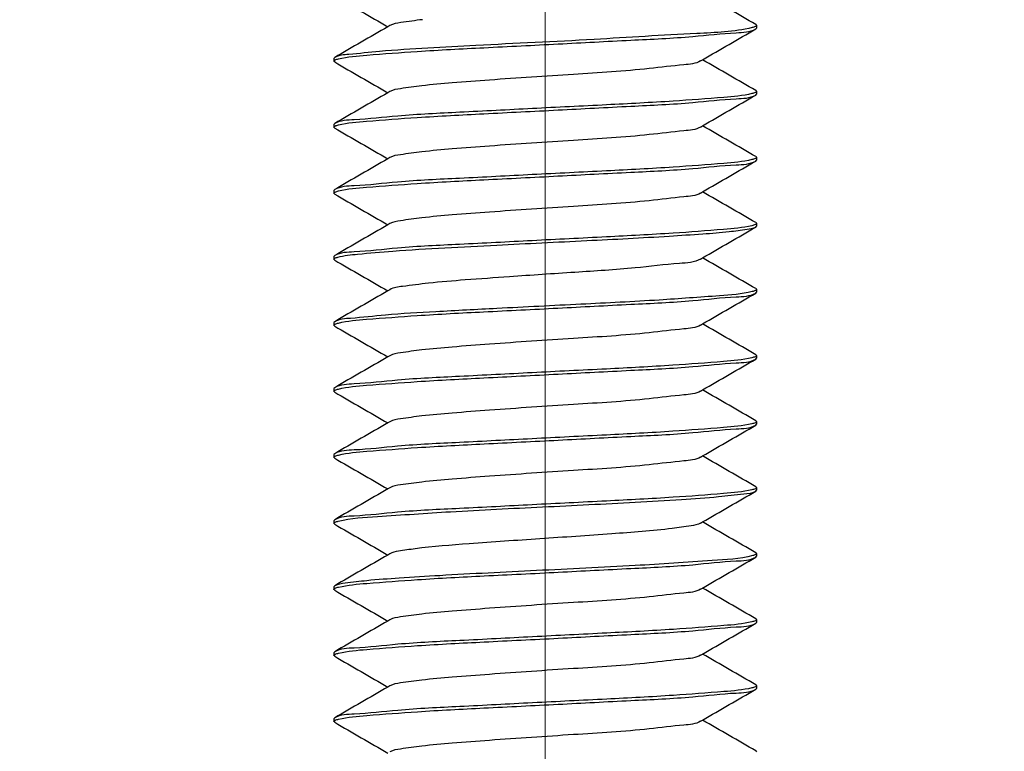
# Model space of a CAD drawing. Units: millimetres. Extents: x 839 to 2027, y 5376 to 6634.
# Drawn here: x 1931 to 1933, y 5638 to 5639 of the extents above; entities that cross this region are included whole.
import ezdxf

# ---------------------------------------------------------------- set-up
doc = ezdxf.new("R2010")
doc.units = ezdxf.units.MM
doc.header["$PDMODE"] = 3
doc.header["$PDSIZE"] = 0.2
doc.linetypes.add('CENTER', pattern=[15, 12, -1, 1, -1])
doc.layers.get('Defpoints').update_dxf_attribs({"linetype": 'CONTINUOUS'})
for name, color, linetype in [('CEN', 221, 'CENTER'), ('CON', 3, 'CONTINUOUS'), ('DIM', 151, 'CONTINUOUS')]:
    doc.layers.add(name, color=color, linetype=linetype)
doc.styles.add('DIM_2', font='romans.shx', dxfattribs={"height": 2})
doc.dimstyles.new('Scale 0.1_mm and inch', dxfattribs={"dimtxt": 2, "dimasz": 2, "dimexe": 1.5, "dimexo": 1.5, "dimgap": 0.3, "dimtad": 1, "dimlfac": 10, "dimrnd": 0.05, "dimdsep": 46, "dimtxsty": 'DIM_2', "dimblk": 'OBLIQUE', "dimcen": -0.5, "dimclrd": 256, "dimclre": 256, "dimclrt": 256, "dimadec": 0, "dimazin": 0, "dimtp": 0.1, "dimtm": 0.1, "dimtfac": 0.5, "dimtofl": 0, "dimtmove": 0, "dimatfit": 3, "dimfxl": 1.5, "dimtolj": 1, "dimlwd": -1, "dimlwe": -1, "dimarcsym": 0})

# ---------------------------------------------------------------- blocks, each defined once
blk = doc.blocks.new('_Oblique')
at = {"layer": 'CON', "lineweight": -2}
blk.add_line((-0.5, -0.5), (0.5, 0.5), dxfattribs=at)
blk = doc.blocks.new('*D955')
at = {"layer": 'Defpoints', "color": 0, "lineweight": 0}
for p in [(1938.8741, 5708.5422), (1845.8741, 5633.8716), (1938.8741, 5633.8716)]:
    blk.add_point(p, dxfattribs=at)
at = {"layer": 'DIM'}
for p, q in [((1845.8741, 5635.3716), (1845.8741, 5710.0422)), ((1938.8741, 5635.3716), (1938.8741, 5710.0422)), ((1845.8741, 5708.5422), (1938.8741, 5708.5422))]:
    blk.add_line(p, q, dxfattribs=at)
at = {"layer": 'DIM', "xscale": 2, "yscale": 2, "zscale": 2, "rotation": 180}
blk.add_blockref('_Oblique', (1845.8741, 5708.5422), dxfattribs=at)
at = {"layer": 'DIM', "xscale": 2, "yscale": 2, "zscale": 2}
blk.add_blockref('_Oblique', (1938.8741, 5708.5422), dxfattribs=at)
at = {"layer": 'DIM', "lineweight": 0, "char_height": 2, "attachment_point": 5, "style": 'DIM_2'}
for s, insert in [('\\A1;930', (1892.3741, 5709.8422)), ('\\A1;[36.61]', (1892.3741, 5706.7184))]:
    blk.add_mtext(s, dxfattribs=dict(at, insert=insert))

msp = doc.modelspace()

# ---------------------------------------------------------------- linework, layer by layer
at = {"layer": 'CEN', "lineweight": 0}
msp.add_line((1932.3741, 5528.5043), (1932.3741, 5647.951), dxfattribs=at)
at = {"layer": 'CON'}
for p, q in [((1932.08, 5639.0139), (1932.076, 5639.0116)), ((1932.7726, 5639.0158), (1932.7741, 5639.0141)), ((1932.7726, 5639.0074), (1932.7741, 5639.0091)), ((1932.7741, 5639.0141), (1932.7741, 5639.0091)), ((1931.9755, 5638.9533), (1931.9741, 5638.9516)), ((1931.9741, 5638.9516), (1931.9741, 5638.9466)), ((1931.9755, 5638.9449), (1931.9741, 5638.9466)), ((1932.6682, 5638.9468), (1932.6721, 5638.9491)), ((1932.08, 5638.8889), (1932.076, 5638.8866)), ((1932.7726, 5638.8908), (1932.7741, 5638.8891)), ((1932.7726, 5638.8824), (1932.7741, 5638.8841)), ((1932.7741, 5638.8891), (1932.7741, 5638.8841)), ((1931.9755, 5638.8283), (1931.9741, 5638.8266)), ((1931.9741, 5638.8266), (1931.9741, 5638.8216)), ((1931.9755, 5638.8199), (1931.9741, 5638.8216)), ((1932.6682, 5638.8218), (1932.6721, 5638.8241)), ((1932.7726, 5638.7658), (1932.7741, 5638.7641)), ((1932.08, 5638.7639), (1932.076, 5638.7616)), ((1932.7726, 5638.7574), (1932.7741, 5638.7591)), ((1932.7741, 5638.7641), (1932.7741, 5638.7591)), ((1931.9755, 5638.7033), (1931.9741, 5638.7016)), ((1931.9741, 5638.7016), (1931.9741, 5638.6966)), ((1931.9755, 5638.6949), (1931.9741, 5638.6966)), ((1932.6682, 5638.6968), (1932.6721, 5638.6991)), ((1932.08, 5638.6389), (1932.076, 5638.6366)), ((1932.7726, 5638.6408), (1932.7741, 5638.6391)), ((1932.7726, 5638.6324), (1932.7741, 5638.6341)), ((1932.7741, 5638.6391), (1932.7741, 5638.6341)), ((1931.9755, 5638.5783), (1931.9741, 5638.5766)), ((1931.9741, 5638.5766), (1931.9741, 5638.5716)), ((1931.9755, 5638.5699), (1931.9741, 5638.5716)), ((1932.6682, 5638.5718), (1932.6721, 5638.5741)), ((1932.08, 5638.5139), (1932.076, 5638.5116)), ((1932.7726, 5638.5158), (1932.7741, 5638.5141)), ((1932.7726, 5638.5074), (1932.7741, 5638.5091)), ((1932.7741, 5638.5141), (1932.7741, 5638.5091)), ((1931.9755, 5638.4533), (1931.9741, 5638.4516)), ((1931.9741, 5638.4516), (1931.9741, 5638.4466)), ((1932.6682, 5638.4468), (1932.6721, 5638.4491)), ((1931.9755, 5638.4449), (1931.9741, 5638.4466)), ((1932.08, 5638.3889), (1932.076, 5638.3866)), ((1932.7726, 5638.3908), (1932.7741, 5638.3891)), ((1932.7726, 5638.3824), (1932.7741, 5638.3841)), ((1932.7741, 5638.3891), (1932.7741, 5638.3841)), ((1931.9755, 5638.3283), (1931.9741, 5638.3266)), ((1931.9741, 5638.3266), (1931.9741, 5638.3216)), ((1931.9755, 5638.3199), (1931.9741, 5638.3216)), ((1932.6682, 5638.3218), (1932.6721, 5638.3241)), ((1932.08, 5638.2639), (1932.076, 5638.2616)), ((1932.7726, 5638.2658), (1932.7741, 5638.2641)), ((1932.7741, 5638.2641), (1932.7741, 5638.2591)), ((1932.7726, 5638.2574), (1932.7741, 5638.2591)), ((1931.9755, 5638.2033), (1931.9741, 5638.2016)), ((1931.9741, 5638.2016), (1931.9741, 5638.1966)), ((1931.9755, 5638.1949), (1931.9741, 5638.1966)), ((1932.6682, 5638.1968), (1932.6721, 5638.1991)), ((1932.08, 5638.1389), (1932.076, 5638.1366)), ((1932.7726, 5638.1408), (1932.7741, 5638.1391)), ((1932.7726, 5638.1324), (1932.7741, 5638.1341)), ((1932.7741, 5638.1391), (1932.7741, 5638.1341)), ((1931.9755, 5638.0783), (1931.9741, 5638.0766)), ((1931.9741, 5638.0766), (1931.9741, 5638.0716)), ((1931.9755, 5638.0699), (1931.9741, 5638.0716)), ((1932.6682, 5638.0718), (1932.6721, 5638.0741)), ((1932.08, 5638.0139), (1932.076, 5638.0116)), ((1932.7726, 5638.0158), (1932.7741, 5638.0141)), ((1932.7726, 5638.0074), (1932.7741, 5638.0091)), ((1932.7741, 5638.0141), (1932.7741, 5638.0091)), ((1931.9755, 5637.9533), (1931.9741, 5637.9516)), ((1931.9741, 5637.9516), (1931.9741, 5637.9466)), ((1931.9755, 5637.9449), (1931.9741, 5637.9466)), ((1932.6682, 5637.9468), (1932.6721, 5637.9491)), ((1932.08, 5637.8889), (1932.076, 5637.8866)), ((1932.7726, 5637.8908), (1932.7741, 5637.8891)), ((1932.7741, 5637.8891), (1932.7741, 5637.8841)), ((1932.7726, 5637.8824), (1932.7741, 5637.8841)), ((1931.9755, 5637.8283), (1931.9741, 5637.8266)), ((1931.9741, 5637.8266), (1931.9741, 5637.8216)), ((1931.9755, 5637.8199), (1931.9741, 5637.8216)), ((1932.6682, 5637.8218), (1932.6721, 5637.8241)), ((1932.08, 5637.7639), (1932.076, 5637.7616)), ((1932.7726, 5637.7658), (1932.7741, 5637.7641)), ((1932.7726, 5637.7574), (1932.7741, 5637.7591)), ((1932.7741, 5637.7641), (1932.7741, 5637.7591)), ((1931.9755, 5637.7033), (1931.9741, 5637.7016)), ((1931.9741, 5637.7016), (1931.9741, 5637.6966)), ((1931.9755, 5637.6949), (1931.9741, 5637.6966)), ((1932.6682, 5637.6968), (1932.6721, 5637.6991)), ((1932.7726, 5637.6408), (1932.7741, 5637.6391))]:
    msp.add_line(p, q, dxfattribs=at)
for points in [[(1931.9755, 5639.0699), (1932.009, 5639.0505), (1932.0425, 5639.0311), (1932.076, 5639.0116)], [(1932.7726, 5639.0158), (1932.7391, 5639.0353), (1932.7056, 5639.0547), (1932.6721, 5639.0741)], [(1932.076, 5639.0116), (1932.0425, 5638.9922), (1932.009, 5638.9728), (1931.9755, 5638.9533)], [(1932.6721, 5638.9491), (1932.7056, 5638.9686), (1932.7391, 5638.988), (1932.7726, 5639.0074)], [(1931.9755, 5638.9449), (1932.009, 5638.9255), (1932.0425, 5638.9061), (1932.076, 5638.8866)], [(1932.7726, 5638.8908), (1932.7391, 5638.9103), (1932.7056, 5638.9297), (1932.6721, 5638.9491)], [(1932.076, 5638.8866), (1932.0425, 5638.8672), (1932.009, 5638.8478), (1931.9755, 5638.8283)], [(1932.6721, 5638.8241), (1932.7056, 5638.8436), (1932.7391, 5638.863), (1932.7726, 5638.8824)], [(1932.7726, 5638.7658), (1932.7391, 5638.7853), (1932.7056, 5638.8047), (1932.6721, 5638.8241)], [(1931.9755, 5638.8199), (1932.009, 5638.8005), (1932.0425, 5638.7811), (1932.076, 5638.7616)], [(1932.076, 5638.7616), (1932.0425, 5638.7422), (1932.009, 5638.7228), (1931.9755, 5638.7033)], [(1932.6721, 5638.6991), (1932.7056, 5638.7186), (1932.7391, 5638.738), (1932.7726, 5638.7574)], [(1931.9755, 5638.6949), (1932.009, 5638.6755), (1932.0425, 5638.6561), (1932.076, 5638.6366)], [(1932.7726, 5638.6408), (1932.7391, 5638.6603), (1932.7056, 5638.6797), (1932.6721, 5638.6991)], [(1932.076, 5638.6366), (1932.0425, 5638.6172), (1932.009, 5638.5978), (1931.9755, 5638.5783)], [(1932.6721, 5638.5741), (1932.7056, 5638.5936), (1932.7391, 5638.613), (1932.7726, 5638.6324)], [(1931.9755, 5638.5699), (1932.009, 5638.5505), (1932.0425, 5638.5311), (1932.076, 5638.5116)], [(1932.7726, 5638.5158), (1932.7391, 5638.5353), (1932.7056, 5638.5547), (1932.6721, 5638.5741)], [(1932.076, 5638.5116), (1932.0425, 5638.4922), (1932.009, 5638.4728), (1931.9755, 5638.4533)], [(1932.6721, 5638.4491), (1932.7056, 5638.4686), (1932.7391, 5638.488), (1932.7726, 5638.5074)], [(1932.7726, 5638.3908), (1932.7391, 5638.4103), (1932.7056, 5638.4297), (1932.6721, 5638.4491)], [(1931.9755, 5638.4449), (1932.009, 5638.4255), (1932.0425, 5638.4061), (1932.076, 5638.3866)], [(1932.076, 5638.3866), (1932.0425, 5638.3672), (1932.009, 5638.3478), (1931.9755, 5638.3283)], [(1932.6721, 5638.3241), (1932.7056, 5638.3436), (1932.7391, 5638.363), (1932.7726, 5638.3824)], [(1931.9755, 5638.3199), (1932.009, 5638.3005), (1932.0425, 5638.2811), (1932.076, 5638.2616)], [(1932.7726, 5638.2658), (1932.7391, 5638.2853), (1932.7056, 5638.3047), (1932.6721, 5638.3241)], [(1932.076, 5638.2616), (1932.0425, 5638.2422), (1932.009, 5638.2228), (1931.9755, 5638.2033)], [(1932.6721, 5638.1991), (1932.7056, 5638.2186), (1932.7391, 5638.238), (1932.7726, 5638.2574)], [(1931.9755, 5638.1949), (1932.009, 5638.1755), (1932.0425, 5638.1561), (1932.076, 5638.1366)], [(1932.7726, 5638.1408), (1932.7391, 5638.1603), (1932.7056, 5638.1797), (1932.6721, 5638.1991)], [(1932.076, 5638.1366), (1932.0425, 5638.1172), (1932.009, 5638.0978), (1931.9755, 5638.0783)], [(1932.6721, 5638.0741), (1932.7056, 5638.0936), (1932.7391, 5638.113), (1932.7726, 5638.1324)], [(1931.9755, 5638.0699), (1932.009, 5638.0505), (1932.0425, 5638.0311), (1932.076, 5638.0116)], [(1932.7726, 5638.0158), (1932.7391, 5638.0353), (1932.7056, 5638.0547), (1932.6721, 5638.0741)], [(1932.076, 5638.0116), (1932.0425, 5637.9922), (1932.009, 5637.9728), (1931.9755, 5637.9533)], [(1932.6721, 5637.9491), (1932.7056, 5637.9686), (1932.7391, 5637.988), (1932.7726, 5638.0074)], [(1931.9755, 5637.9449), (1932.009, 5637.9255), (1932.0425, 5637.9061), (1932.076, 5637.8866)], [(1932.7726, 5637.8908), (1932.7391, 5637.9103), (1932.7056, 5637.9297), (1932.6721, 5637.9491)], [(1932.076, 5637.8866), (1932.0425, 5637.8672), (1932.009, 5637.8478), (1931.9755, 5637.8283)], [(1932.6721, 5637.8241), (1932.7056, 5637.8436), (1932.7391, 5637.863), (1932.7726, 5637.8824)], [(1931.9755, 5637.8199), (1932.009, 5637.8005), (1932.0425, 5637.7811), (1932.076, 5637.7616)], [(1932.7726, 5637.7658), (1932.7391, 5637.7853), (1932.7056, 5637.8047), (1932.6721, 5637.8241)], [(1932.076, 5637.7616), (1932.0425, 5637.7422), (1932.009, 5637.7228), (1931.9755, 5637.7033)], [(1932.6721, 5637.6991), (1932.7056, 5637.7186), (1932.7391, 5637.738), (1932.7726, 5637.7574)], [(1931.9755, 5637.6949), (1932.009, 5637.6755), (1932.0425, 5637.6561), (1932.076, 5637.6366)], [(1932.7726, 5637.6408), (1932.7391, 5637.6603), (1932.7056, 5637.6797), (1932.6721, 5637.6991)]]:
    msp.add_open_spline(points, degree=3, dxfattribs=at)
for points, knots in [([(1931.9828, 5638.9508), (1932.0002, 5638.955), (1932.0503, 5638.9591), (1932.1419, 5638.9661), (1932.2628, 5638.9723), (1932.3977, 5638.9789), (1932.5292, 5638.9861), (1932.6425, 5638.991), (1932.7196, 5639.0005), (1932.7617, 5639.0011), (1932.7726, 5639.0074)], [0, 0, 0, 0, 0.068001, 0.189169, 0.348567, 0.526285, 0.700124, 0.848367, 0.95254, 1, 1, 1, 1]), ([(1932.7658, 5639.0101), (1932.7316, 5639.0017), (1932.6307, 5638.9982), (1932.4571, 5638.9861), (1932.2566, 5638.9773), (1932.1213, 5638.9698), (1932.0606, 5638.965)], [0, 0, 0, 0, 0.149119, 0.42483, 0.741363, 1, 1, 1, 1]), ([(1932.142, 5639.025), (1932.1282, 5639.0235), (1932.1077, 5639.0203), (1932.0861, 5639.0175), (1932.08, 5639.0139)], [0, 0, 0, 0, 0.662518, 1, 1, 1, 1]), ([(1932.7741, 5639.0141), (1932.7741, 5639.0132), (1932.7705, 5639.0113), (1932.7679, 5639.0106), (1932.7658, 5639.0101)], [0, 0, 0, 0, 0.307685, 1, 1, 1, 1]), ([(1932.0606, 5638.965), (1932.0411, 5638.9634), (1932.0134, 5638.9595), (1931.9834, 5638.9579), (1931.9755, 5638.9533)], [0, 0, 0, 0, 0.681293, 1, 1, 1, 1]), ([(1931.9741, 5638.9466), (1931.9741, 5638.9476), (1931.9778, 5638.9496), (1931.9805, 5638.9503), (1931.9828, 5638.9508)], [0, 0, 0, 0, 0.305816, 1, 1, 1, 1]), ([(1932.6682, 5638.9468), (1932.6589, 5638.9414), (1932.6248, 5638.9389), (1932.5459, 5638.9286), (1932.4222, 5638.9214), (1932.2981, 5638.913), (1932.2024, 5638.9057), (1932.1459, 5638.9009), (1932.107, 5638.8953), (1932.086, 5638.8924), (1932.08, 5638.8889)], [0, 0, 0, 0, 0.054484, 0.166338, 0.409261, 0.678395, 0.798154, 0.895996, 0.964819, 1, 1, 1, 1]), ([(1932.7655, 5638.885), (1932.748, 5638.8808), (1932.698, 5638.8767), (1932.6065, 5638.8697), (1932.4855, 5638.8634), (1932.3507, 5638.8569), (1932.2191, 5638.8497), (1932.1058, 5638.8448), (1932.0286, 5638.8353), (1931.9864, 5638.8346), (1931.9755, 5638.8283)], [0, 0, 0, 0, 0.067849, 0.188933, 0.348307, 0.526053, 0.699964, 0.848283, 0.952514, 1, 1, 1, 1]), ([(1931.9827, 5638.8258), (1932.0001, 5638.83), (1932.0501, 5638.834), (1932.1417, 5638.841), (1932.2626, 5638.8473), (1932.3975, 5638.8539), (1932.5291, 5638.8611), (1932.6424, 5638.866), (1932.7195, 5638.8755), (1932.7617, 5638.8761), (1932.7726, 5638.8824)], [0, 0, 0, 0, 0.067867, 0.18896, 0.348338, 0.526082, 0.699984, 0.848294, 0.952517, 1, 1, 1, 1]), ([(1932.7741, 5638.8891), (1932.7741, 5638.8881), (1932.7704, 5638.8862), (1932.7677, 5638.8855), (1932.7655, 5638.885)], [0, 0, 0, 0, 0.306233, 1, 1, 1, 1]), ([(1931.9741, 5638.8216), (1931.9741, 5638.8226), (1931.9777, 5638.8246), (1931.9805, 5638.8252), (1931.9827, 5638.8258)], [0, 0, 0, 0, 0.306183, 1, 1, 1, 1]), ([(1932.6682, 5638.8218), (1932.6589, 5638.8164), (1932.6247, 5638.8139), (1932.5459, 5638.8036), (1932.4222, 5638.7964), (1932.2981, 5638.788), (1932.2024, 5638.7807), (1932.1459, 5638.7759), (1932.107, 5638.7703), (1932.086, 5638.7674), (1932.08, 5638.7639)], [0, 0, 0, 0, 0.054483, 0.166337, 0.409259, 0.678393, 0.798152, 0.895993, 0.964817, 1, 1, 1, 1]), ([(1932.7654, 5638.76), (1932.7479, 5638.7558), (1932.6979, 5638.7517), (1932.6063, 5638.7447), (1932.4854, 5638.7384), (1932.3505, 5638.7318), (1932.219, 5638.7247), (1932.1057, 5638.7198), (1932.0286, 5638.7103), (1931.9864, 5638.7096), (1931.9755, 5638.7033)], [0, 0, 0, 0, 0.067959, 0.189105, 0.348496, 0.526223, 0.700082, 0.848346, 0.952533, 1, 1, 1, 1]), ([(1931.9826, 5638.7008), (1932, 5638.705), (1932.05, 5638.709), (1932.1415, 5638.716), (1932.2625, 5638.7223), (1932.3973, 5638.7289), (1932.529, 5638.7361), (1932.6423, 5638.741), (1932.7195, 5638.7505), (1932.7617, 5638.7511), (1932.7726, 5638.7574)], [0, 0, 0, 0, 0.067773, 0.188815, 0.348174, 0.525933, 0.699878, 0.848236, 0.9525, 1, 1, 1, 1]), ([(1932.7741, 5638.7641), (1932.7741, 5638.7631), (1932.7704, 5638.7612), (1932.7676, 5638.7605), (1932.7654, 5638.76)], [0, 0, 0, 0, 0.305928, 1, 1, 1, 1]), ([(1931.9741, 5638.6966), (1931.9741, 5638.6976), (1931.9777, 5638.6996), (1931.9804, 5638.7002), (1931.9826, 5638.7008)], [0, 0, 0, 0, 0.30645, 1, 1, 1, 1]), ([(1932.6682, 5638.6968), (1932.6589, 5638.6914), (1932.6247, 5638.6889), (1932.5459, 5638.6786), (1932.4222, 5638.6714), (1932.2981, 5638.663), (1932.2024, 5638.6557), (1932.1459, 5638.6509), (1932.107, 5638.6453), (1932.086, 5638.6424), (1932.08, 5638.6389)], [0, 0, 0, 0, 0.054487, 0.166337, 0.409259, 0.678391, 0.798149, 0.895992, 0.964817, 1, 1, 1, 1]), ([(1932.7653, 5638.635), (1932.7478, 5638.6308), (1932.6977, 5638.6267), (1932.6061, 5638.6197), (1932.4851, 5638.6134), (1932.3503, 5638.6068), (1932.2188, 5638.5997), (1932.1056, 5638.5948), (1932.0285, 5638.5852), (1931.9864, 5638.5846), (1931.9755, 5638.5783)], [0, 0, 0, 0, 0.068104, 0.189332, 0.348744, 0.52644, 0.700228, 0.848421, 0.952557, 1, 1, 1, 1]), ([(1932.7741, 5638.6391), (1932.7741, 5638.6381), (1932.7703, 5638.6362), (1932.7675, 5638.6355), (1932.7653, 5638.635)], [0, 0, 0, 0, 0.305538, 1, 1, 1, 1]), ([(1932.2827, 5638.5983), (1932.3394, 5638.6012), (1932.4481, 5638.6065), (1932.5781, 5638.6132), (1932.6678, 5638.6192), (1932.7172, 5638.6229), (1932.7502, 5638.6275), (1932.7677, 5638.6296), (1932.7726, 5638.6324)], [0, 0, 0, 0, 0.346716, 0.664454, 0.794015, 0.895865, 0.965453, 1, 1, 1, 1]), ([(1931.9813, 5638.5754), (1931.9935, 5638.5786), (1932.0286, 5638.5822), (1932.1288, 5638.5908), (1932.217, 5638.5949), (1932.2827, 5638.5983)], [0, 0, 0, 0, 0.125701, 0.347185, 1, 1, 1, 1]), ([(1931.9741, 5638.5716), (1931.9741, 5638.5725), (1931.977, 5638.5743), (1931.9794, 5638.5749), (1931.9813, 5638.5754)], [0, 0, 0, 0, 0.313577, 1, 1, 1, 1]), ([(1932.6682, 5638.5718), (1932.6565, 5638.565), (1932.6127, 5638.5632), (1932.535, 5638.553), (1932.4268, 5638.5467), (1932.3477, 5638.5412), (1932.3065, 5638.5383)], [0, 0, 0, 0, 0.111652, 0.344406, 0.65871, 1, 1, 1, 1]), ([(1932.3065, 5638.5383), (1932.2785, 5638.5364), (1932.2275, 5638.5326), (1932.1596, 5638.5275), (1932.1126, 5638.5209), (1932.0871, 5638.5181), (1932.08, 5638.5139)], [0, 0, 0, 0, 0.368059, 0.674552, 0.891493, 1, 1, 1, 1]), ([(1931.9826, 5638.4507), (1931.9999, 5638.455), (1932.0499, 5638.459), (1932.1414, 5638.466), (1932.2623, 5638.4723), (1932.3972, 5638.4789), (1932.5289, 5638.4861), (1932.6423, 5638.491), (1932.7195, 5638.5005), (1932.7617, 5638.5011), (1932.7726, 5638.5074)], [0, 0, 0, 0, 0.067685, 0.188676, 0.348016, 0.525795, 0.699778, 0.848177, 0.952483, 1, 1, 1, 1]), ([(1932.7661, 5638.5102), (1932.7459, 5638.5051), (1932.6867, 5638.5011), (1932.5788, 5638.493), (1932.4382, 5638.4861), (1932.3357, 5638.481), (1932.2827, 5638.4783)], [0, 0, 0, 0, 0.128824, 0.364936, 0.67145, 1, 1, 1, 1]), ([(1932.7741, 5638.5141), (1932.7741, 5638.5132), (1932.7707, 5638.5113), (1932.7682, 5638.5107), (1932.7661, 5638.5102)], [0, 0, 0, 0, 0.309551, 1, 1, 1, 1]), ([(1932.2827, 5638.4783), (1932.2442, 5638.4763), (1932.1739, 5638.4723), (1932.0808, 5638.4677), (1932.0182, 5638.4598), (1931.9844, 5638.4585), (1931.9755, 5638.4533)], [0, 0, 0, 0, 0.37556, 0.685744, 0.900573, 1, 1, 1, 1]), ([(1931.9741, 5638.4466), (1931.9741, 5638.4476), (1931.9777, 5638.4496), (1931.9804, 5638.4502), (1931.9826, 5638.4507)], [0, 0, 0, 0, 0.306703, 1, 1, 1, 1]), ([(1932.6682, 5638.4468), (1932.6589, 5638.4414), (1932.6248, 5638.4389), (1932.5459, 5638.4286), (1932.4222, 5638.4214), (1932.2981, 5638.413), (1932.2024, 5638.4057), (1932.1459, 5638.4009), (1932.107, 5638.3953), (1932.086, 5638.3924), (1932.08, 5638.3889)], [0, 0, 0, 0, 0.054488, 0.166338, 0.409262, 0.678394, 0.798154, 0.895997, 0.96482, 1, 1, 1, 1]), ([(1932.7653, 5638.385), (1932.7477, 5638.3808), (1932.6976, 5638.3767), (1932.6059, 5638.3697), (1932.485, 5638.3634), (1932.3502, 5638.3568), (1932.2187, 5638.3497), (1932.1056, 5638.3448), (1932.0285, 5638.3352), (1931.9864, 5638.3346), (1931.9755, 5638.3283)], [0, 0, 0, 0, 0.068198, 0.189479, 0.348899, 0.526574, 0.70032, 0.848465, 0.95257, 1, 1, 1, 1]), ([(1931.9827, 5638.3258), (1932.0001, 5638.33), (1932.0501, 5638.334), (1932.1416, 5638.341), (1932.2626, 5638.3473), (1932.3974, 5638.3539), (1932.529, 5638.3611), (1932.6424, 5638.366), (1932.7195, 5638.3755), (1932.7617, 5638.3761), (1932.7726, 5638.3824)], [0, 0, 0, 0, 0.067847, 0.18893, 0.34829, 0.526037, 0.699946, 0.848262, 0.952508, 1, 1, 1, 1]), ([(1932.7741, 5638.3891), (1932.7741, 5638.3881), (1932.7703, 5638.3862), (1932.7675, 5638.3855), (1932.7653, 5638.385)], [0, 0, 0, 0, 0.305291, 1, 1, 1, 1]), ([(1931.9741, 5638.3216), (1931.9741, 5638.3226), (1931.9777, 5638.3246), (1931.9805, 5638.3252), (1931.9827, 5638.3258)], [0, 0, 0, 0, 0.306251, 1, 1, 1, 1]), ([(1932.6682, 5638.3218), (1932.6589, 5638.3164), (1932.6248, 5638.3139), (1932.5459, 5638.3036), (1932.4222, 5638.2964), (1932.2981, 5638.288), (1932.2024, 5638.2807), (1932.1459, 5638.2759), (1932.107, 5638.2703), (1932.086, 5638.2674), (1932.08, 5638.2639)], [0, 0, 0, 0, 0.054484, 0.166338, 0.409261, 0.678395, 0.798155, 0.895996, 0.964819, 1, 1, 1, 1]), ([(1932.7741, 5638.2641), (1932.7741, 5638.2631), (1932.7703, 5638.2612), (1932.7675, 5638.2605), (1932.7652, 5638.26)], [0, 0, 0, 0, 0.305257, 1, 1, 1, 1]), ([(1932.7652, 5638.26), (1932.7477, 5638.2558), (1932.6976, 5638.2517), (1932.6059, 5638.2447), (1932.485, 5638.2384), (1932.3502, 5638.2318), (1932.2187, 5638.2247), (1932.1056, 5638.2198), (1932.0285, 5638.2102), (1931.9864, 5638.2096), (1931.9755, 5638.2033)], [0, 0, 0, 0, 0.06821, 0.189497, 0.348911, 0.526581, 0.700324, 0.848463, 0.952569, 1, 1, 1, 1]), ([(1931.9829, 5638.2008), (1932.0004, 5638.205), (1932.0505, 5638.2091), (1932.1422, 5638.2161), (1932.2631, 5638.2224), (1932.3979, 5638.2289), (1932.5294, 5638.2361), (1932.6425, 5638.241), (1932.7196, 5638.2505), (1932.7617, 5638.2512), (1932.7726, 5638.2574)], [0, 0, 0, 0, 0.068177, 0.189445, 0.348851, 0.526527, 0.700286, 0.848441, 0.952561, 1, 1, 1, 1]), ([(1931.9741, 5638.1966), (1931.9741, 5638.1977), (1931.9778, 5638.1996), (1931.9806, 5638.2003), (1931.9829, 5638.2008)], [0, 0, 0, 0, 0.305346, 1, 1, 1, 1]), ([(1932.6682, 5638.1968), (1932.6589, 5638.1914), (1932.6247, 5638.1889), (1932.5459, 5638.1786), (1932.4222, 5638.1714), (1932.2981, 5638.163), (1932.2024, 5638.1557), (1932.1459, 5638.1509), (1932.107, 5638.1453), (1932.086, 5638.1424), (1932.08, 5638.1389)], [0, 0, 0, 0, 0.054483, 0.166337, 0.409259, 0.678393, 0.798152, 0.895993, 0.964818, 1, 1, 1, 1]), ([(1932.7653, 5638.135), (1932.7479, 5638.1308), (1932.6978, 5638.1267), (1932.6061, 5638.1197), (1932.4852, 5638.1134), (1932.3504, 5638.1068), (1932.2189, 5638.0997), (1932.1057, 5638.0948), (1932.0285, 5638.0853), (1931.9864, 5638.0846), (1931.9755, 5638.0783)], [0, 0, 0, 0, 0.068058, 0.189259, 0.348647, 0.526348, 0.700162, 0.848375, 0.952541, 1, 1, 1, 1]), ([(1932.5444, 5638.1116), (1932.5736, 5638.1132), (1932.6261, 5638.1165), (1932.6952, 5638.1207), (1932.7413, 5638.1267), (1932.766, 5638.1286), (1932.7726, 5638.1324)], [0, 0, 0, 0, 0.382945, 0.689707, 0.899804, 1, 1, 1, 1]), ([(1932.7741, 5638.1391), (1932.7741, 5638.1381), (1932.7703, 5638.1362), (1932.7676, 5638.1355), (1932.7653, 5638.135)], [0, 0, 0, 0, 0.30567, 1, 1, 1, 1]), ([(1931.9822, 5638.0757), (1932.0064, 5638.0817), (1932.078, 5638.0857), (1932.2066, 5638.095), (1932.3695, 5638.1025), (1932.486, 5638.1084), (1932.5444, 5638.1116)], [0, 0, 0, 0, 0.133017, 0.378855, 0.688548, 1, 1, 1, 1]), ([(1931.9741, 5638.0716), (1931.9741, 5638.0726), (1931.9775, 5638.0745), (1931.9801, 5638.0751), (1931.9822, 5638.0757)], [0, 0, 0, 0, 0.308662, 1, 1, 1, 1]), ([(1932.6682, 5638.0718), (1932.6628, 5638.0687), (1932.6442, 5638.0659), (1932.5888, 5638.0577), (1932.5383, 5638.0545), (1932.5001, 5638.0516)], [0, 0, 0, 0, 0.110348, 0.323031, 1, 1, 1, 1]), ([(1932.5001, 5638.0516), (1932.4548, 5638.0483), (1932.3647, 5638.0424), (1932.2408, 5638.0336), (1932.1509, 5638.027), (1932.1014, 5638.0196), (1932.0848, 5638.0168), (1932.08, 5638.0139)], [0, 0, 0, 0, 0.323055, 0.640893, 0.883926, 0.959951, 1, 1, 1, 1]), ([(1931.9829, 5637.9508), (1932.0004, 5637.955), (1932.0505, 5637.9591), (1932.1422, 5637.9661), (1932.2632, 5637.9724), (1932.3979, 5637.9789), (1932.5294, 5637.9861), (1932.6426, 5637.991), (1932.7196, 5638.0005), (1932.7617, 5638.0012), (1932.7726, 5638.0074)], [0, 0, 0, 0, 0.068199, 0.189481, 0.348899, 0.526574, 0.700319, 0.848463, 0.95257, 1, 1, 1, 1]), ([(1932.7671, 5638.0104), (1932.7422, 5638.0038), (1932.667, 5638.0002), (1932.5931, 5637.9943), (1932.5444, 5637.9916)], [0, 0, 0, 0, 0.345924, 1, 1, 1, 1]), ([(1932.7741, 5638.0141), (1932.7741, 5638.0133), (1932.7712, 5638.0115), (1932.7689, 5638.0109), (1932.7671, 5638.0104)], [0, 0, 0, 0, 0.315219, 1, 1, 1, 1]), ([(1932.5444, 5637.9916), (1932.4821, 5637.9882), (1932.3588, 5637.9821), (1932.2098, 5637.9748), (1932.103, 5637.9681), (1932.0428, 5637.9641), (1932.0027, 5637.9588), (1931.9814, 5637.9567), (1931.9755, 5637.9533)], [0, 0, 0, 0, 0.327916, 0.649275, 0.784219, 0.891325, 0.964528, 1, 1, 1, 1]), ([(1931.9741, 5637.9466), (1931.9741, 5637.9477), (1931.9778, 5637.9496), (1931.9806, 5637.9503), (1931.9829, 5637.9508)], [0, 0, 0, 0, 0.305287, 1, 1, 1, 1]), ([(1932.6682, 5637.9468), (1932.6589, 5637.9414), (1932.6247, 5637.9389), (1932.5459, 5637.9286), (1932.4222, 5637.9214), (1932.2981, 5637.913), (1932.2024, 5637.9057), (1932.1459, 5637.9009), (1932.107, 5637.8953), (1932.086, 5637.8924), (1932.08, 5637.8889)], [0, 0, 0, 0, 0.05449, 0.166337, 0.409261, 0.678392, 0.798151, 0.895994, 0.964819, 1, 1, 1, 1]), ([(1932.7741, 5637.8891), (1932.7741, 5637.8882), (1932.7704, 5637.8862), (1932.7677, 5637.8856), (1932.7655, 5637.885)], [0, 0, 0, 0, 0.306652, 1, 1, 1, 1]), ([(1932.7655, 5637.885), (1932.7482, 5637.8808), (1932.6982, 5637.8768), (1932.6067, 5637.8697), (1932.4858, 5637.8635), (1932.3509, 5637.8569), (1932.2192, 5637.8497), (1932.1059, 5637.8448), (1932.0286, 5637.8353), (1931.9864, 5637.8346), (1931.9755, 5637.8283)], [0, 0, 0, 0, 0.067703, 0.188705, 0.348047, 0.525823, 0.699797, 0.848186, 0.952486, 1, 1, 1, 1]), ([(1931.9828, 5637.8258), (1932.0003, 5637.83), (1932.0505, 5637.8341), (1932.1421, 5637.8411), (1932.2631, 5637.8474), (1932.3979, 5637.8539), (1932.5294, 5637.8611), (1932.6425, 5637.866), (1932.7196, 5637.8755), (1932.7617, 5637.8762), (1932.7726, 5637.8824)], [0, 0, 0, 0, 0.068143, 0.189393, 0.34881, 0.526499, 0.700268, 0.84844, 0.952563, 1, 1, 1, 1]), ([(1931.9741, 5637.8216), (1931.9741, 5637.8227), (1931.9778, 5637.8246), (1931.9806, 5637.8253), (1931.9828, 5637.8258)], [0, 0, 0, 0, 0.305437, 1, 1, 1, 1]), ([(1932.6682, 5637.8218), (1932.6589, 5637.8164), (1932.6248, 5637.8139), (1932.5459, 5637.8036), (1932.4222, 5637.7964), (1932.2981, 5637.788), (1932.2024, 5637.7807), (1932.1459, 5637.7759), (1932.107, 5637.7703), (1932.086, 5637.7674), (1932.08, 5637.7639)], [0, 0, 0, 0, 0.054488, 0.166338, 0.409262, 0.678394, 0.798154, 0.895997, 0.96482, 1, 1, 1, 1]), ([(1932.7655, 5637.76), (1932.7482, 5637.7558), (1932.6982, 5637.7518), (1932.6067, 5637.7447), (1932.4858, 5637.7385), (1932.3509, 5637.7319), (1932.2192, 5637.7247), (1932.1058, 5637.7198), (1932.0286, 5637.7103), (1931.9864, 5637.7096), (1931.9755, 5637.7033)], [0, 0, 0, 0, 0.067707, 0.188711, 0.348058, 0.525831, 0.699804, 0.848195, 0.952488, 1, 1, 1, 1]), ([(1932.7741, 5637.7641), (1932.7741, 5637.7632), (1932.7704, 5637.7612), (1932.7677, 5637.7606), (1932.7655, 5637.76)], [0, 0, 0, 0, 0.306637, 1, 1, 1, 1]), ([(1931.9828, 5637.7008), (1932.0003, 5637.705), (1932.0503, 5637.7091), (1932.142, 5637.7161), (1932.2629, 5637.7224), (1932.3977, 5637.7289), (1932.5293, 5637.7361), (1932.6425, 5637.741), (1932.7196, 5637.7505), (1932.7617, 5637.7512), (1932.7726, 5637.7574)], [0, 0, 0, 0, 0.068043, 0.189236, 0.348639, 0.526349, 0.700166, 0.84839, 0.952547, 1, 1, 1, 1]), ([(1931.9741, 5637.6966), (1931.9741, 5637.6976), (1931.9778, 5637.6996), (1931.9806, 5637.7003), (1931.9828, 5637.7008)], [0, 0, 0, 0, 0.305702, 1, 1, 1, 1]), ([(1932.6682, 5637.6968), (1932.6589, 5637.6914), (1932.6248, 5637.6889), (1932.5459, 5637.6786), (1932.4222, 5637.6714), (1932.2981, 5637.663), (1932.2024, 5637.6557), (1932.1459, 5637.6509), (1932.107, 5637.6453), (1932.086, 5637.6424), (1932.08, 5637.6389)], [0, 0, 0, 0, 0.054484, 0.166338, 0.409261, 0.678395, 0.798155, 0.895996, 0.964819, 1, 1, 1, 1])]:
    msp.add_open_spline(points, degree=3, knots=knots, dxfattribs=at)

# ---------------------------------------------------------------- dimensions: what is measured, and where the dimension line sits
at = {"layer": 'DIM', "lineweight": 0}
dim = msp.add_linear_dim(base=(1938.8741, 5708.5422), p1=(1845.8741, 5633.8716), p2=(1938.8741, 5633.8716), dimstyle='Scale 0.1_mm and inch', override={"dimpost": '\\X'}, dxfattribs=at)
dim.commit()
dim.dimension.update_dxf_attribs({"geometry": '*D955', "text_midpoint": (1892.3741, 5708.5422)})

doc.saveas('drawing.dxf')
